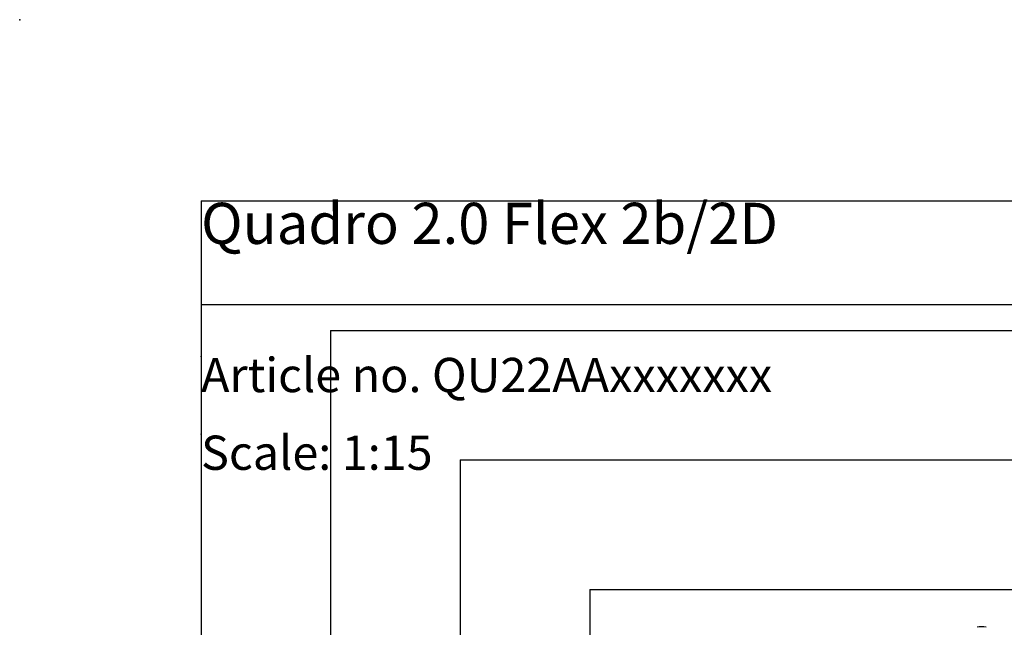
# Model space of a CAD drawing. Extents: x 0 to 4455, y 0 to 3150.
# Drawn here: x 0 to 1140, y 2446 to 3150 of the extents above; entities that cross this region are included whole.
import ezdxf

# ---------------------------------------------------------------- set-up
doc = ezdxf.new("R2010")
doc.units = 0
doc.header["$LTSCALE"] = 15
doc.header["$PDSIZE"] = -1
doc.layers.get('0').update_dxf_attribs({"linetype": 'CONTINUOUS'})
for name, color, linetype in [('DOLD_REFERENS_RAM___LINJER', 1, 'CONTINUOUS'), ('PROJEKTNAMN_RAD_1', 7, 'CONTINUOUS'), ('PROJEKTNAMN_RAD_2', 7, 'CONTINUOUS'), ('SVART', 7, 'CONTINUOUS')]:
    doc.layers.add(name, color=color, linetype=linetype)
doc.styles.add('SLDTEXTSTYLE0', font='TXT', dxfattribs={"width": 0.7})

msp = doc.modelspace()

# ---------------------------------------------------------------- linework, layer by layer
at = {"color": 7, "linetype": 'CONTINUOUS'}
msp.add_arc((1113.772, 2422.686), 24.059, 77.265933, 102.734067, dxfattribs=at)
at = {"layer": 'DOLD_REFERENS_RAM___LINJER', "linetype": 'CONTINUOUS'}
for q in [(4245, 2940), (210, 210)]:
    msp.add_line((210, 2940), q, dxfattribs=at)
at = {"layer": 'DOLD_REFERENS_RAM___LINJER'}
for p, q in [((360, 2790), (360, 360)), ((360, 2790), (4095, 2790)), ((510, 2640), (510, 510)), ((510, 2640), (3945, 2640)), ((660, 2490), (660, 660)), ((660, 2490), (3795, 2490))]:
    msp.add_line(p, q, dxfattribs=at)
for p in [(0, 3150), (210, 2760), (210, 2670)]:
    msp.add_point(p, dxfattribs=at)
at = {"layer": 'SVART', "color": 7}
msp.add_line((210, 2820), (1485, 2820), dxfattribs=at)

# ---------------------------------------------------------------- texts
at = {"color": 7, "linetype": 'CONTINUOUS', "insert": (210, 2668.243), "char_height": 39.6875, "attachment_point": 1, "style": 'SLDTEXTSTYLE0'}
msp.add_mtext('Scale: 1:15', dxfattribs=at)
at = {"layer": 'PROJEKTNAMN_RAD_1', "insert": (210, 2937.892), "char_height": 47.625, "attachment_point": 1, "style": 'SLDTEXTSTYLE0'}
msp.add_mtext('Quadro 2.0 Flex 2b/2D', dxfattribs=at)
at = {"layer": 'PROJEKTNAMN_RAD_2', "insert": (210, 2758.243), "char_height": 39.6875, "attachment_point": 1, "style": 'SLDTEXTSTYLE0'}
msp.add_mtext('Article no. QU22AAxxxxxxx', dxfattribs=at)

doc.saveas('drawing.dxf')
